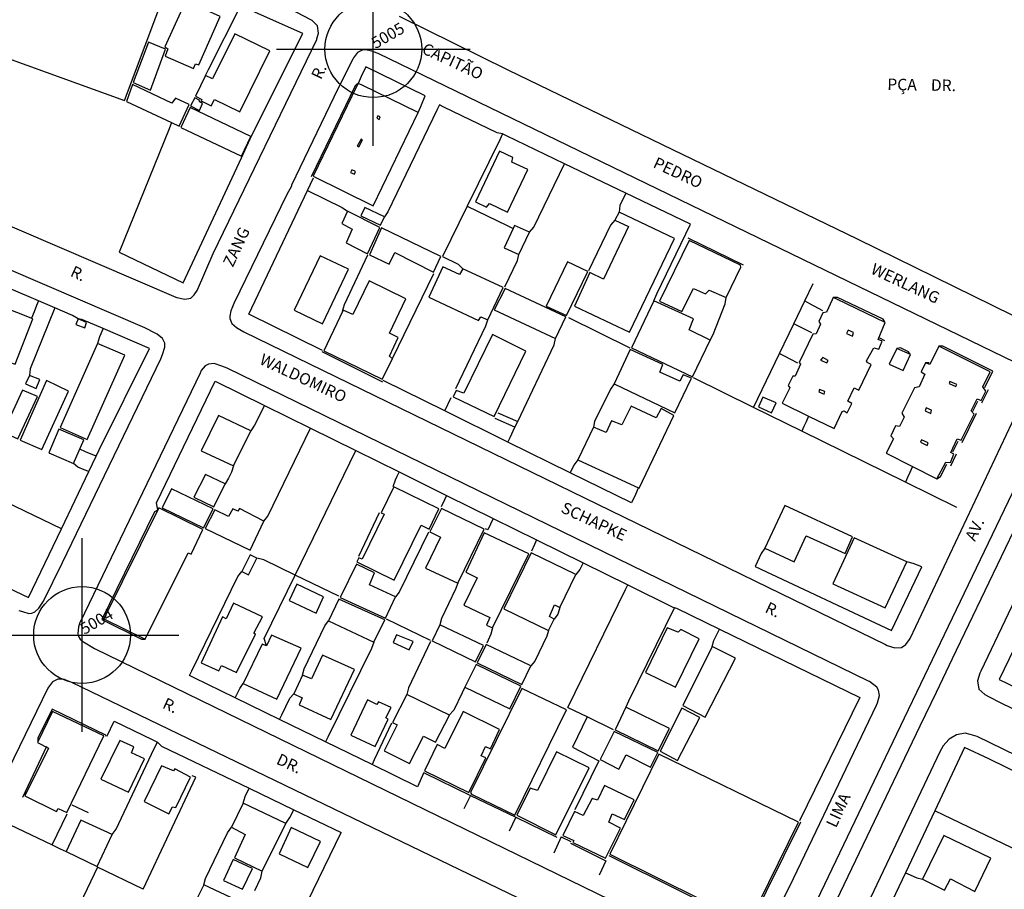
# Model space of a CAD drawing. Units: millimetres. Extents: x 183123 to 185542, y 1671509 to 1674286.
# Drawn here: x 184660 to 184873, y 1673311 to 1673500 of the extents above; entities that cross this region are included whole.
import ezdxf
from ezdxf.enums import TextEntityAlignment as Align

# ---------------------------------------------------------------- set-up
doc = ezdxf.new("R2010")
doc.units = ezdxf.units.MM
doc.header["$MEASUREMENT"] = 0
doc.header["$PDMODE"] = 34
doc.header["$PDSIZE"] = 21
for name, color, linetype in [('Identificacao', 4, 'Continuous'), ('Pontos', 1, 'Continuous'), ('V-AREA_VERDE', 3, 'Continuous'), ('V-CANTEIRO', 71, 'Continuous'), ('V-EDIFICACAO', 2, 'Continuous'), ('V-LOTE', 10, 'Continuous'), ('V-NOME_DOS_LOGRADOUROS', 7, 'Continuous'), ('V-QUADRA', 2, 'Continuous'), ('V-TESTADA', 210, 'Continuous')]:
    doc.layers.add(name, color=color, linetype=linetype)
doc.styles.add('cdl', font='romans.shx', dxfattribs={"height": 2.5})

msp = doc.modelspace()

# ---------------------------------------------------------------- linework, layer by layer
at = {"layer": 'Pontos'}
for p in [(184736.41, 1673493.54), (184673.16, 1673366.37)]:
    msp.add_point(p, dxfattribs=at)
at = {"layer": 'V-AREA_VERDE'}
msp.add_lwpolyline([(184742, 1673500.68), (184765.59, 1673489.06), (184841.46, 1673452.34), (184841.46, 1673452.34), (184879.34, 1673433.8)], dxfattribs=at)
at = {"layer": 'V-CANTEIRO'}
msp.add_lwpolyline([(184878.59, 1673404.41), (184858.65, 1673362.81), (184855.23, 1673355.69), (184851.68, 1673348.29), (184826.93, 1673296.66), (184826.54, 1673296), (184826.26, 1673294.88), (184826.58, 1673293.93), (184827.18, 1673293.38), (184827.21, 1673293.35), (184828.44, 1673293.2), (184829.56, 1673293.82), (184831.23, 1673296.77), (184855.16, 1673346.63), (184858.69, 1673353.98), (184862.18, 1673361.25), (184887, 1673412.96)], dxfattribs=at)
at = {"layer": 'V-EDIFICACAO'}
for points in [[(184691.35, 1673506.39), (184691.35, 1673506.39), (184653, 1673520.38), (184653, 1673520.38), (184653, 1673520.38), (184644.13, 1673496.19), (184682.4, 1673482.41), (184691.35, 1673506.39)], [(184696.09, 1673504.93), (184696.09, 1673504.93), (184691.14, 1673494.08), (184691.78, 1673493.65), (184691.18, 1673492.01), (184697.34, 1673489.34), (184697.77, 1673490.33), (184698.51, 1673490.11), (184703.13, 1673500.66), (184699.59, 1673502.21), (184700.05, 1673503.38), (184696.09, 1673504.93)], [(184706.33, 1673496.88), (184701.48, 1673487.1), (184699.96, 1673487.85), (184697.81, 1673483.32), (184699.17, 1673482.6), (184699.02, 1673482.33), (184701.18, 1673481.24), (184701.9, 1673482.59), (184707.45, 1673479.92), (184713.91, 1673493.17), (184706.33, 1673496.88)], [(184687.61, 1673495.07), (184684.29, 1673486.33), (184688, 1673484.61), (184691.27, 1673493.52), (184687.61, 1673495.07)], [(184692.58, 1673477.6), (184694.24, 1673476.82), (184696.43, 1673481.51), (184693.42, 1673482.93), (184692.69, 1673481.85), (184684.12, 1673485.9), (184682.79, 1673482.2)], [(184733.11, 1673486.12), (184732.86, 1673485.6), (184723.38, 1673465.97), (184736.38, 1673459.56), (184746.15, 1673479.83), (184733.98, 1673485.7), (184733.11, 1673486.12)], [(184698.59, 1673482.15), (184698.72, 1673482.43), (184697.66, 1673483.01), (184696.73, 1673481.23), (184698.67, 1673480.26), (184699.34, 1673481.74), (184698.59, 1673482.15)], [(184696.65, 1673480.86), (184694.58, 1673476.56), (184707.8, 1673470.32), (184709.78, 1673474.58), (184696.65, 1673480.86)], [(184737.38, 1673479.09), (184737.15, 1673478.54), (184737.71, 1673478.28), (184737.93, 1673478.84), (184737.38, 1673479.09)], [(184732.89, 1673472.47), (184733.24, 1673472.34), (184734.04, 1673473.84), (184733.74, 1673474.01), (184732.89, 1673472.47)], [(184763.8, 1673471.39), (184758.59, 1673460.42), (184761, 1673459.25), (184761.65, 1673460.03), (184765.57, 1673458.13), (184769.96, 1673467.39), (184766.51, 1673469.03), (184766.73, 1673470.06), (184763.8, 1673471.39)], [(184731.72, 1673467.35), (184731.47, 1673466.79), (184732.33, 1673466.4), (184732.55, 1673466.96), (184731.72, 1673467.35)], [(184730.78, 1673458.35), (184730.78, 1673458.35), (184729.58, 1673455.72), (184731.82, 1673454.48), (184730.53, 1673451.51), (184735.18, 1673449.14), (184735.18, 1673449.14), (184737.84, 1673454.82), (184730.78, 1673458.35), (184730.78, 1673458.35)], [(184734.57, 1673459.17), (184733.71, 1673457.4), (184737.97, 1673455.34), (184738.83, 1673457.14), (184734.57, 1673459.17)], [(184786.4, 1673443.59), (184786.4, 1673443.59), (184783.39, 1673445.05), (184780.07, 1673437.77), (184792.04, 1673432.13), (184801.81, 1673452.45), (184789.8, 1673458.13), (184788.85, 1673456.41), (184791.78, 1673455.08), (184786.4, 1673443.59)], [(184738.19, 1673454.78), (184735.61, 1673448.92), (184739.82, 1673446.9), (184741.05, 1673449.38), (184741.05, 1673449.38), (184749.51, 1673445.13), (184751.06, 1673448.54), (184738.19, 1673454.78)], [(184766.75, 1673454.65), (184764.79, 1673450.43), (184768.02, 1673448.97), (184770.34, 1673453.83), (184767.03, 1673455.25)], [(184798.58, 1673438.85), (184803.4, 1673436.61), (184805.94, 1673441.6), (184808.57, 1673440.44), (184809.34, 1673441.22), (184813, 1673439.62), (184816.23, 1673446.25), (184816.1, 1673446.68), (184805, 1673451.98), (184798.58, 1673438.85)], [(184724.89, 1673448.71), (184719.25, 1673436.91), (184725.4, 1673433.94), (184731, 1673445.78), (184724.89, 1673448.71)], [(184755.88, 1673445.87), (184755.88, 1673445.87), (184755.11, 1673444.66), (184751.53, 1673446.3), (184748.43, 1673439.71), (184759.28, 1673434.63), (184759.75, 1673435.41), (184761.3, 1673434.8), (184764.58, 1673441.78), (184755.88, 1673445.87), (184755.88, 1673445.87)], [(184773.96, 1673437.77), (184778.35, 1673435.75), (184782.96, 1673445.26), (184778.57, 1673447.37), (184773.96, 1673437.77)], [(184731.95, 1673435.92), (184729.84, 1673436.92), (184725.66, 1673428.09), (184738.36, 1673421.89), (184740.54, 1673426.31), (184739.95, 1673426.88), (184741.8, 1673430.93), (184739.91, 1673431.87), (184739.91, 1673431.87), (184743.48, 1673439.32), (184735.48, 1673443.28), (184731.95, 1673435.92)], [(184765.01, 1673441.56), (184762.68, 1673436.96), (184775.94, 1673430.71), (184778.18, 1673435.41), (184765.01, 1673441.56)], [(184830.91, 1673413.88), (184836.46, 1673411.17), (184838.23, 1673414.87), (184838.62, 1673415), (184839.3, 1673414.61), (184840.34, 1673416.59), (184839.43, 1673417.15), (184840.85, 1673420), (184841.84, 1673419.52), (184844.51, 1673425.08), (184843.65, 1673425.51), (184843.52, 1673425.89), (184845.07, 1673428.73), (184846.19, 1673428.39), (184846.92, 1673430.15), (184846.02, 1673430.54), (184847.57, 1673434.2), (184837.2, 1673439.17), (184836.25, 1673439.62), (184836.03, 1673439.15), (184834.78, 1673436.44), (184834.01, 1673436.31), (184833.15, 1673434.46), (184833.54, 1673433.86), (184832.55, 1673431.75), (184831.81, 1673431.66), (184828.84, 1673425.51), (184829.19, 1673425.16), (184828.03, 1673422.54), (184827.47, 1673422.58), (184826.48, 1673420.56), (184826.82, 1673420.04), (184825.18, 1673416.68)], [(184662.51, 1673435.02), (184655.54, 1673437.73), (184655.54, 1673437.73), (184651.49, 1673427.79), (184652.09, 1673427.4), (184651.41, 1673425.59), (184654.03, 1673424.6), (184654.89, 1673426.45), (184658.64, 1673425.16), (184662.51, 1673435.02)], [(184797.33, 1673438.94), (184797.33, 1673438.94), (184792.47, 1673428.73), (184805.68, 1673422.45), (184809.52, 1673430.41), (184805, 1673432.65), (184805.94, 1673434.98), (184797.33, 1673438.94), (184797.33, 1673438.94)], [(184672.33, 1673434.98), (184672.33, 1673434.98), (184671.81, 1673433.77), (184673.75, 1673433.08), (184674.13, 1673434.2), (184672.33, 1673434.98), (184672.33, 1673434.98)], [(184762.25, 1673431.62), (184756.05, 1673418.88), (184754.37, 1673419.48), (184753.73, 1673418.1), (184762.68, 1673413.8), (184769.53, 1673428), (184762.25, 1673431.62)], [(184839.48, 1673432.57), (184839.13, 1673431.83), (184840.42, 1673431.27), (184840.68, 1673432.01), (184839.48, 1673432.57)], [(184668.41, 1673411.43), (184674.31, 1673408.8), (184682.49, 1673427.14), (184676.5, 1673429.68), (184668.41, 1673411.43)], [(184853.46, 1673402.96), (184858.8, 1673400.28), (184860.7, 1673403.9), (184861.73, 1673403.81), (184862.46, 1673405.62), (184861.82, 1673405.96), (184863.15, 1673408.93), (184864.06, 1673408.63), (184866.9, 1673414.31), (184866.21, 1673415.05), (184867.5, 1673417.63), (184868.4, 1673417.28), (184869.39, 1673419.31), (184868.75, 1673420.21), (184870.38, 1673423.48), (184859.23, 1673429.04), (184859.23, 1673429.04), (184859.23, 1673429.04), (184857.25, 1673425.12), (184856.31, 1673425.42), (184855.36, 1673423.48), (184856.14, 1673423.01), (184854.93, 1673420.25), (184853.9, 1673420.04), (184851.19, 1673414.53), (184851.7, 1673413.67), (184850.67, 1673411.64), (184849.81, 1673411.77), (184848.77, 1673409.58), (184849.33, 1673408.93), (184847.74, 1673405.83)], [(184850.11, 1673428.6), (184850.11, 1673428.6), (184848.39, 1673425.2), (184851.44, 1673423.78), (184853.04, 1673427.27), (184850.11, 1673428.6), (184850.11, 1673428.6)], [(184792.21, 1673428.35), (184788.72, 1673420.9), (184801.9, 1673414.61), (184805.51, 1673422.1), (184803.66, 1673422.88), (184802.95, 1673421.5), (184802.95, 1673421.5), (184798.63, 1673423.44), (184799.27, 1673425.08), (184792.21, 1673428.35)], [(184834.01, 1673426.58), (184833.54, 1673426.02), (184834.91, 1673425.42), (184835.17, 1673425.94), (184834.01, 1673426.58)], [(184661.74, 1673422.71), (184661.74, 1673422.71), (184660.92, 1673420.86), (184663.2, 1673419.91), (184663.98, 1673421.8), (184661.74, 1673422.71), (184661.74, 1673422.71)], [(184659.76, 1673408.67), (184664.41, 1673406.61), (184670.22, 1673419.31), (184665.48, 1673421.63), (184659.76, 1673408.67)], [(184861.6, 1673421.42), (184861.47, 1673420.94), (184862.89, 1673420.3), (184863.11, 1673420.73), (184861.6, 1673421.42)], [(184656.06, 1673410.4), (184659.2, 1673408.93), (184663.46, 1673418.14), (184660.27, 1673419.52), (184656.06, 1673410.4)], [(184820.97, 1673418.02), (184820.06, 1673415.91), (184822.86, 1673414.61), (184823.85, 1673416.77), (184820.97, 1673418.02)], [(184833.32, 1673419.69), (184833.11, 1673419.13), (184834.27, 1673418.62), (184834.48, 1673419.22), (184833.32, 1673419.69)], [(184794.11, 1673398.21), (184794.11, 1673398.21), (184794.11, 1673398.21), (184801.68, 1673414.01), (184801.68, 1673414.01), (184798.88, 1673415.56), (184797.81, 1673413.5), (184792.38, 1673416.08), (184790.4, 1673412.03), (184788.16, 1673412.85), (184786.96, 1673410.31), (184784.2, 1673411.47), (184780.8, 1673404.37)], [(184856.48, 1673415.69), (184856.22, 1673415.05), (184857.43, 1673414.44), (184857.64, 1673415.17), (184856.48, 1673415.69)], [(184702.8, 1673414.01), (184699.06, 1673406.35), (184706.08, 1673403.08), (184709.78, 1673410.7), (184702.8, 1673414.01)], [(184671.29, 1673403.59), (184673.53, 1673408.72), (184668.15, 1673411.04), (184665.96, 1673405.92), (184671.29, 1673403.59)], [(184855.45, 1673408.76), (184855.19, 1673408.2), (184856.65, 1673407.51), (184856.87, 1673408.07), (184855.45, 1673408.76)], [(184704.22, 1673399.16), (184699.97, 1673401.19), (184697.42, 1673396.28), (184701.81, 1673394.17), (184704.22, 1673399.16), (184704.22, 1673399.16)], [(184740.85, 1673398.51), (184740.85, 1673398.51), (184738.1, 1673392.92), (184738.75, 1673392.62), (184733.97, 1673382.85), (184733.24, 1673383.15), (184732.85, 1673382.24), (184740.9, 1673378.24), (184746.77, 1673390.25), (184746.77, 1673390.25), (184748.52, 1673389.35), (184750.63, 1673393.74), (184740.85, 1673398.51), (184740.85, 1673398.51)], [(184692.6, 1673398.13), (184690.58, 1673394), (184699.53, 1673389.65), (184701.6, 1673393.78), (184692.6, 1673398.13)], [(184825.74, 1673394.47), (184821.44, 1673385.21), (184827.77, 1673382.29), (184830.42, 1673387.91), (184830.42, 1673387.91), (184838.87, 1673384.05), (184840.47, 1673387.71), (184825.74, 1673394.47)], [(184689.85, 1673393.95), (184677.88, 1673369.89), (184686.88, 1673365.46), (184696.21, 1673384.22), (184696.83, 1673383.95), (184699.36, 1673389.26), (184689.85, 1673393.95)], [(184704.93, 1673392.1), (184701.99, 1673393.57), (184699.92, 1673389.48), (184709.65, 1673384.78), (184712.66, 1673391.11), (184707.33, 1673393.81), (184706.98, 1673393.22), (184705.9, 1673393.78), (184704.93, 1673392.1)], [(184751.19, 1673393.82), (184748.66, 1673388.74), (184750.97, 1673387.58), (184747.74, 1673380.91), (184754.76, 1673377.59), (184760.49, 1673389.35), (184751.19, 1673393.82)], [(184760.49, 1673388.57), (184756.51, 1673379.99), (184758.94, 1673378.8), (184756.05, 1673372.86), (184761.69, 1673370.19), (184761, 1673368.47), (184762.25, 1673367.91), (184770.17, 1673384.01), (184760.49, 1673388.57)], [(184840.85, 1673387.5), (184836.16, 1673377.47), (184847.57, 1673372.26), (184852.22, 1673382.29), (184840.85, 1673387.5)], [(184709.69, 1673383.79), (184707.84, 1673380.18), (184709.3, 1673379.4), (184711.15, 1673383.06), (184709.69, 1673383.79)], [(184770.69, 1673384.18), (184764.75, 1673372.04), (184774.43, 1673367.35), (184775.68, 1673369.8), (184774.65, 1673370.41), (184775.77, 1673372.9), (184776.89, 1673372.34), (184780.37, 1673379.49), (184770.69, 1673384.18)], [(184732.76, 1673381.77), (184729.19, 1673374.54), (184739.05, 1673370.06), (184741.24, 1673374.62), (184735.61, 1673377.29), (184736.64, 1673379.88), (184732.76, 1673381.77)], [(184719.81, 1673377.38), (184718.13, 1673373.89), (184724.03, 1673371.14), (184725.62, 1673374.67), (184719.81, 1673377.38)], [(184706.08, 1673373.25), (184704.49, 1673369.91), (184703.64, 1673370.32), (184699.02, 1673360.33), (184702.85, 1673358.57), (184703.45, 1673359.73), (184706.73, 1673358.24), (184710.79, 1673366.58), (184710.46, 1673366.79), (184712.32, 1673370.35), (184706.08, 1673373.25)], [(184728.93, 1673374.15), (184726.69, 1673369.46), (184736.51, 1673364.81), (184738.88, 1673369.67), (184728.93, 1673374.15)], [(184750.84, 1673368.6), (184750.84, 1673368.6), (184749.21, 1673365.07), (184758.59, 1673360.51), (184760.31, 1673364.12), (184750.84, 1673368.6), (184750.84, 1673368.6)], [(184741.46, 1673366.4), (184740.73, 1673364.77), (184744.17, 1673363.17), (184745.03, 1673364.98), (184741.46, 1673366.4)], [(184800.22, 1673367.91), (184795.53, 1673358.22), (184802.03, 1673355.08), (184807.19, 1673365.54), (184803.15, 1673367.56), (184802.63, 1673366.96), (184800.22, 1673367.91)], [(184713.18, 1673363.99), (184712.26, 1673364.37), (184708.18, 1673355.81), (184715.46, 1673352.46), (184720.75, 1673363.48), (184714.3, 1673366.36), (184713.18, 1673363.99), (184713.18, 1673363.99)], [(184760.92, 1673364.34), (184758.94, 1673360.33), (184768.62, 1673355.64), (184770.6, 1673359.69), (184760.92, 1673364.34)], [(184803.58, 1673351.04), (184808.44, 1673348.5), (184815.03, 1673361.37), (184809.99, 1673363.86), (184803.58, 1673351.04)], [(184725.4, 1673361.97), (184722.99, 1673356.85), (184721.01, 1673357.62), (184719.16, 1673353.62), (184720.97, 1673352.76), (184720.32, 1673351.21), (184727.21, 1673348.06), (184732.29, 1673358.87), (184725.4, 1673361.97)], [(184758.76, 1673359.99), (184756.31, 1673355.04), (184766.04, 1673350.35), (184768.45, 1673355.25), (184758.76, 1673359.99)], [(184768.66, 1673354.78), (184757.52, 1673332.18), (184757.73, 1673331.84), (184767.12, 1673327.27), (184778.35, 1673350.13), (184768.66, 1673354.78)], [(184735.13, 1673352.29), (184735.13, 1673352.29), (184731.56, 1673344.62), (184736.81, 1673342.17), (184739.65, 1673348.08), (184739.14, 1673348.39), (184740.25, 1673350.6), (184737.56, 1673351.89), (184737.2, 1673351.29), (184735.13, 1673352.29)], [(184743.65, 1673353.45), (184743.65, 1673353.45), (184740.57, 1673347.34), (184741.59, 1673346.86), (184738.79, 1673341.22), (184744.3, 1673338.51), (184747.31, 1673344.41), (184749.93, 1673343.12), (184752.95, 1673348.95), (184743.65, 1673353.45), (184743.65, 1673353.45)], [(184665.87, 1673341.81), (184665.87, 1673341.81), (184660.75, 1673331.45), (184667.63, 1673328.09), (184667.98, 1673328.69), (184669.84, 1673327.83), (184677.91, 1673344.45), (184677.91, 1673344.45), (184666.74, 1673349.77), (184666.74, 1673349.77), (184663.49, 1673343.02)], [(184755.92, 1673349.74), (184751.91, 1673341.72), (184750.24, 1673342.6), (184747.53, 1673336.87), (184757.13, 1673332.18), (184760.83, 1673339.67), (184759.8, 1673340.14), (184760.8, 1673342.13), (184760.8, 1673342.13), (184761.82, 1673341.69), (184763.8, 1673345.87), (184755.92, 1673349.74), (184755.92, 1673349.74)], [(184791.26, 1673350.73), (184791.26, 1673350.73), (184788.94, 1673345.78), (184798.28, 1673341.22), (184800.73, 1673346.08), (184791.26, 1673350.73), (184791.26, 1673350.73)], [(184803.36, 1673350.48), (184798.71, 1673341.13), (184802.46, 1673339.11), (184807.32, 1673348.45), (184803.36, 1673350.48)], [(184788.68, 1673345.44), (184785.63, 1673339.33), (184789.71, 1673337.26), (184791.32, 1673340.34), (184791.32, 1673340.34), (184796.6, 1673337.69), (184798.15, 1673340.88), (184788.68, 1673345.44)], [(184681.34, 1673343.47), (184677.23, 1673335.06), (184683.22, 1673332.27), (184686.7, 1673339.46), (184683.91, 1673340.79), (184684.38, 1673342.08), (184681.34, 1673343.47)], [(184776.15, 1673341.01), (184772.07, 1673332.61), (184770.47, 1673333.13), (184767.59, 1673327.23), (184776.03, 1673322.97), (184783.3, 1673337.52), (184776.15, 1673341.01)], [(184798.41, 1673340.53), (184787.73, 1673318.79), (184817.91, 1673303.81), (184828.76, 1673325.72), (184798.41, 1673340.53)], [(184690.41, 1673337.99), (184686.66, 1673330.24), (184692.02, 1673327.55), (184692.77, 1673329.08), (184693.55, 1673328.91), (184696.73, 1673335.54), (184693.33, 1673337.3), (184692.99, 1673336.87), (184690.41, 1673337.99)], [(184786.62, 1673333.73), (184785.07, 1673330.5), (184783.9, 1673330.89), (184781.95, 1673327.19), (184781.95, 1673327.19), (184780.12, 1673328.09), (184777.53, 1673322.84), (184779.92, 1673321.74), (184779.73, 1673321.33), (184786.83, 1673317.89), (184790.06, 1673324.43), (184787.52, 1673325.72), (184788.25, 1673327.53), (184790.96, 1673326.33), (184793.07, 1673330.59), (184786.62, 1673333.73)], [(184708.14, 1673329.9), (184708.14, 1673329.9), (184705.6, 1673324.65), (184708.61, 1673323.05), (184706.25, 1673317.98), (184712.27, 1673315.09), (184717.44, 1673325.47), (184708.14, 1673329.9), (184708.14, 1673329.9)], [(184672.93, 1673326.2), (184669.7, 1673319.4), (184676.46, 1673316.12), (184679.73, 1673323.05), (184672.93, 1673326.2)], [(184718.6, 1673324.56), (184715.93, 1673318.88), (184722.17, 1673315.91), (184724.93, 1673321.55), (184718.6, 1673324.56)], [(184860.31, 1673322.88), (184855.62, 1673313.37), (184860.44, 1673310.96), (184861.73, 1673313.43), (184861.73, 1673313.43), (184866.98, 1673310.66), (184870.51, 1673317.89), (184860.31, 1673322.88)], [(184705.99, 1673317.63), (184703.88, 1673313.11), (184708.01, 1673311.17), (184710.16, 1673315.69), (184705.99, 1673317.63)], [(184699.62, 1673312.16), (184699.62, 1673312.16), (184696.73, 1673306.35), (184706.12, 1673301.83), (184709, 1673307.69), (184699.62, 1673312.16), (184699.62, 1673312.16)]]:
    msp.add_lwpolyline(points, close=True, dxfattribs=at)
at = {"layer": 'V-LOTE'}
for points in [[(184707.57, 1673502.98), (184700.57, 1673489.09), (184699.83, 1673487.58)], [(184710.03, 1673474.85), (184721.13, 1673496.98), (184707.57, 1673502.98)], [(184747.68, 1673483.41), (184734.81, 1673489.7), (184733.77, 1673487.6), (184733.11, 1673486.12)], [(184746.15, 1673479.83), (184746.71, 1673481.12), (184747.68, 1673483.41)], [(184750.75, 1673481.46), (184750.27, 1673480.47), (184739.59, 1673458.2), (184738.83, 1673457.14)], [(184764.47, 1673475.14), (184763.31, 1673475.37), (184751.74, 1673480.99), (184750.75, 1673481.46)], [(184692.58, 1673477.6), (184692.05, 1673476.26), (184681.26, 1673449.48)], [(184764.47, 1673475.14), (184763.86, 1673473.89), (184756.75, 1673459.44)], [(184777.95, 1673468.68), (184765.31, 1673474.74), (184764.47, 1673475.14)], [(184681.26, 1673449.48), (184695.1, 1673442.8), (184707.82, 1673469.94)], [(184770.34, 1673453.83), (184771.24, 1673454.88), (184777.95, 1673468.68)], [(184791.25, 1673462.3), (184777.95, 1673468.68)], [(184722.1, 1673462.89), (184723.39, 1673465.61)], [(184725.37, 1673428.15), (184709.36, 1673436.01), (184722.1, 1673462.89)], [(184722.1, 1673462.89), (184729.61, 1673459.14), (184730.78, 1673458.35)], [(184791.25, 1673462.3), (184789.95, 1673459.6), (184789.8, 1673458.13)], [(184805.29, 1673455.57), (184791.25, 1673462.3)], [(184756.75, 1673459.44), (184751.41, 1673448.57), (184754.81, 1673446.85), (184755.88, 1673445.87)], [(184756.75, 1673459.44), (184765.5, 1673455.25), (184766.75, 1673454.65)], [(184788.85, 1673456.41), (184787.92, 1673455.35), (184783.11, 1673445.44)], [(184797.33, 1673438.94), (184797.94, 1673440.42), (184805.29, 1673455.57)], [(184735.18, 1673448.81), (184730.09, 1673438.06), (184729.66, 1673436.57)], [(184764.93, 1673441.92), (184767.73, 1673447.66), (184768.02, 1673448.97)], [(184740.58, 1673426.43), (184749.56, 1673444.82)], [(184663.68, 1673438.9), (184657.79, 1673441.42)], [(184830.1, 1673438.91), (184831.9, 1673442.65)], [(184809.52, 1673430.41), (184810.18, 1673431.63), (184812.8, 1673438.27), (184813, 1673439.62)], [(184667.22, 1673437.39), (184661.9, 1673424.18), (184661.74, 1673422.71)], [(184663.68, 1673438.9), (184663.28, 1673437.9), (184662.74, 1673436.52), (184662.19, 1673435.14)], [(184667.22, 1673437.39), (184663.68, 1673438.9)], [(184672.33, 1673434.98), (184671.11, 1673435.73), (184667.22, 1673437.39)], [(184827.71, 1673433.94), (184830.1, 1673438.91)], [(184830.1, 1673438.91), (184831.1, 1673438.37), (184833.94, 1673436.83)], [(184778.79, 1673435.29), (184792.13, 1673428.73)], [(184677.76, 1673432.89), (184674.52, 1673434.29)], [(184676.23, 1673405.22), (184676.86, 1673406.55), (184687.78, 1673428.54), (184677.76, 1673432.89)], [(184677.76, 1673432.89), (184676.95, 1673431.07), (184676.5, 1673429.68)], [(184754.3, 1673419.89), (184760.81, 1673433.48), (184761.3, 1673434.8)], [(184824.6, 1673427.49), (184827.71, 1673433.94)], [(184831.65, 1673431.95), (184828.71, 1673433.43), (184827.71, 1673433.94)], [(184767.78, 1673412.75), (184775.64, 1673429.33), (184775.94, 1673430.71)], [(184818.96, 1673415.78), (184824.6, 1673427.49)], [(184824.6, 1673427.49), (184825.6, 1673426.97), (184828.5, 1673425.48)], [(184818.96, 1673415.78), (184805.93, 1673422.18)], [(184689.63, 1673393.5), (184689.32, 1673395.08), (184702.09, 1673421.5), (184712.8, 1673416.21)], [(184751.93, 1673415.02), (184738.57, 1673421.61)], [(184788.72, 1673420.9), (184787.88, 1673419.72), (184784.46, 1673412.74), (184784.2, 1673411.47)], [(184751.93, 1673415.02), (184753.31, 1673417.96)], [(184712.8, 1673416.21), (184710.63, 1673411.95), (184709.78, 1673410.7)], [(184712.8, 1673416.21), (184722.75, 1673411.3)], [(184829.47, 1673410.62), (184818.96, 1673415.78)], [(184765.65, 1673408.26), (184751.93, 1673415.02)], [(184763.47, 1673414.6), (184767.78, 1673412.75)], [(184830.91, 1673413.88), (184830.36, 1673412.62), (184829.91, 1673411.62), (184829.47, 1673410.62)], [(184712.66, 1673391.11), (184713.47, 1673392.2), (184722.75, 1673411.3)], [(184722.75, 1673411.3), (184732.62, 1673406.42)], [(184767.17, 1673411.46), (184762.84, 1673413.35)], [(184765.65, 1673408.26), (184766.13, 1673409.26), (184767.17, 1673411.46)], [(184767.17, 1673411.46), (184767.78, 1673412.75)], [(184851.97, 1673399.57), (184829.47, 1673410.62)], [(184779.17, 1673401.59), (184765.65, 1673408.26)], [(184676.23, 1673405.22), (184673.95, 1673406.16), (184672.65, 1673406.7)], [(184674.62, 1673401.86), (184676.23, 1673405.22)], [(184719.45, 1673379.39), (184732.62, 1673406.42)], [(184732.62, 1673406.42), (184742.01, 1673401.78)], [(184674.62, 1673401.86), (184673.62, 1673402.26), (184672.28, 1673402.79), (184671.29, 1673403.59)], [(184706.08, 1673403.08), (184705.63, 1673401.74), (184704.93, 1673400.4), (184704.22, 1673399.16)], [(184780.8, 1673404.37), (184779.97, 1673403.27), (184779.17, 1673401.59)], [(184853.46, 1673402.96), (184852.88, 1673401.63), (184852.41, 1673400.57), (184851.97, 1673399.57)], [(184668.7, 1673389.45), (184644.46, 1673401.07), (184643.45, 1673401.55)], [(184668.7, 1673389.45), (184674.62, 1673401.86)], [(184742.01, 1673401.78), (184741.53, 1673400.78), (184741.15, 1673400.01), (184740.68, 1673398.56)], [(184742.01, 1673401.78), (184752.33, 1673396.68)], [(184792.46, 1673395.04), (184779.17, 1673401.59)], [(184863.14, 1673394.08), (184851.97, 1673399.57)], [(184752.33, 1673396.68), (184751.86, 1673395.68), (184751.14, 1673394.16)], [(184752.33, 1673396.68), (184762.46, 1673391.68)], [(184793.95, 1673398.27), (184793.32, 1673396.9), (184792.46, 1673395.04)], [(184733.24, 1673383.51), (184737.73, 1673392.93)], [(184762.46, 1673391.68), (184761.28, 1673389.18), (184760.74, 1673389.43)], [(184762.46, 1673391.68), (184771.85, 1673387.04)], [(184643.52, 1673383.02), (184661.57, 1673374.52), (184668.7, 1673389.45)], [(184748.38, 1673388.69), (184742.02, 1673375.67), (184741.24, 1673374.62)], [(184771.85, 1673387.04), (184771.41, 1673386.04), (184770.76, 1673384.58)], [(184771.85, 1673387.04), (184781.95, 1673382.05)], [(184821.44, 1673385.21), (184820.6, 1673384.07), (184819.33, 1673381.27)], [(184719.45, 1673379.39), (184712.66, 1673382.7), (184711.15, 1673383.06)], [(184781.95, 1673382.05), (184781.46, 1673381.05), (184781.23, 1673380.56), (184780.37, 1673379.49)], [(184781.95, 1673382.05), (184791.65, 1673377.26)], [(184855.48, 1673381.19), (184853.61, 1673381.86), (184852.22, 1673382.29)], [(184696.5, 1673357.59), (184696.99, 1673358.59), (184706.96, 1673379.07), (184707.84, 1673380.18)], [(184713.18, 1673363.99), (184712.72, 1673365.58), (184719.45, 1673379.39)], [(184728.94, 1673374.77), (184719.45, 1673379.39)], [(184819.33, 1673381.27), (184848.91, 1673367.34), (184855.48, 1673381.19)], [(184754.76, 1673377.59), (184754.22, 1673376.3), (184751.21, 1673369.98), (184750.84, 1673368.6)], [(184778.63, 1673350.66), (184791.16, 1673376.26), (184791.65, 1673377.26)], [(184791.65, 1673377.26), (184801.45, 1673372.42), (184802.27, 1673372.2), (184811.55, 1673367.67)], [(184776.89, 1673372.34), (184776.57, 1673371.08), (184776.49, 1673370.91), (184775.68, 1673369.8)], [(184801.77, 1673372.33), (184791.79, 1673352.03), (184791.26, 1673350.73)], [(184721.01, 1673357.62), (184721.37, 1673359.02), (184725.86, 1673368.39), (184726.69, 1673369.46)], [(184748.81, 1673365.18), (184739.29, 1673369.79)], [(184878.72, 1673370.05), (184872.28, 1673356.68), (184898.91, 1673343.88)], [(184762.25, 1673367.91), (184761.95, 1673366.56), (184761.03, 1673364.63)], [(184774.43, 1673367.35), (184774.11, 1673366.09), (184771.46, 1673360.67), (184770.6, 1673359.69)], [(184809.99, 1673363.86), (184810.33, 1673365.21), (184811.55, 1673367.67)], [(184811.55, 1673367.67), (184842.05, 1673352.78), (184828.92, 1673326)], [(184736.51, 1673364.81), (184735.99, 1673363.43), (184726.53, 1673344.18), (184726.03, 1673343.17)], [(184748.82, 1673364.94), (184744.05, 1673354.9), (184743.65, 1673353.45)], [(184706.39, 1673352.76), (184697.49, 1673357.1), (184696.5, 1673357.59)], [(184706.39, 1673352.76), (184706.89, 1673353.77), (184707.39, 1673354.79), (184708.18, 1673355.81)], [(184716.02, 1673348.05), (184716.52, 1673349.07), (184718.28, 1673352.67), (184719.16, 1673353.62)], [(184756.31, 1673355.04), (184755.7, 1673353.81), (184753.88, 1673350.06), (184752.82, 1673348.88)], [(184716.02, 1673348.05), (184706.39, 1673352.76)], [(184782.82, 1673348.59), (184778.71, 1673350.58)], [(184678.22, 1673344.55), (184678.6, 1673344.45), (184680.17, 1673347.69)], [(184680.17, 1673347.69), (184688.4, 1673343.68), (184689.53, 1673343.13)], [(184726.03, 1673343.17), (184716.02, 1673348.05)], [(184740.37, 1673347.24), (184736.6, 1673339.25), (184736.13, 1673338.24)], [(184782.82, 1673348.59), (184779.64, 1673341.99), (184785.35, 1673339.09), (184780.14, 1673328.44)], [(184788.56, 1673345.81), (184782.82, 1673348.59)], [(184679.73, 1673323.05), (184680.54, 1673324.23), (184688.85, 1673341.71), (184689.53, 1673343.13)], [(184689.53, 1673343.13), (184690.4, 1673342.23), (184709.42, 1673333.1)], [(184736.13, 1673338.24), (184726.03, 1673343.17)], [(184890.53, 1673329.44), (184870.02, 1673339.5), (184864.79, 1673341.93), (184858.3, 1673328.23)], [(184745.98, 1673333.43), (184736.13, 1673338.24)], [(184747.39, 1673336.52), (184745.98, 1673333.43)], [(184686.41, 1673311.16), (184697.88, 1673335.48), (184697.06, 1673335.82)], [(184708.14, 1673329.9), (184708.59, 1673331.31), (184709.42, 1673333.1)], [(184709.42, 1673333.1), (184719.12, 1673328.44)], [(184757.54, 1673331.56), (184756.08, 1673328.6)], [(184670.94, 1673329.51), (184674.49, 1673327.85)], [(184717.44, 1673325.47), (184718.29, 1673326.73), (184719.12, 1673328.44)], [(184719.12, 1673328.44), (184729.4, 1673323.5)], [(184858.3, 1673328.23), (184851.93, 1673314.77)], [(184879.77, 1673317.5), (184878.65, 1673318.4), (184858.3, 1673328.23)], [(184655.88, 1673325.93), (184666.65, 1673320.79)], [(184666.65, 1673320.79), (184669.93, 1673327.58)], [(184767.33, 1673326.81), (184765.89, 1673323.77)], [(184699.62, 1673312.16), (184699.99, 1673313.5), (184704.78, 1673323.42), (184705.6, 1673324.65)], [(184720.86, 1673305.92), (184729.4, 1673323.5)], [(184777.21, 1673322.55), (184775.57, 1673319.04)], [(184666.65, 1673320.79), (184668.41, 1673319.95), (184669.7, 1673319.4)], [(184786.88, 1673317.37), (184785.43, 1673314.27)], [(184686.41, 1673311.16), (184676.52, 1673315.94), (184663.64, 1673288.98)], [(184710.7, 1673310.88), (184711.98, 1673313.68), (184712.27, 1673315.09)], [(184851.93, 1673314.77), (184845.43, 1673301.05)], [(184851.93, 1673314.77), (184852.98, 1673314.29), (184854.41, 1673313.64), (184855.62, 1673313.37)]]:
    msp.add_lwpolyline(points, dxfattribs=at)
at = {"layer": 'V-QUADRA'}
for points in [[(184642.46, 1673461.63), (184693.55, 1673439.72), (184693.78, 1673439.62), (184695.47, 1673439.25), (184696.76, 1673439.51), (184697.51, 1673440.22), (184698.15, 1673441.18), (184698.22, 1673441.28), (184701.66, 1673449.19), (184724.11, 1673495.67), (184724.17, 1673495.8), (184724.48, 1673497), (184724.26, 1673498.64), (184723.12, 1673499.8), (184722.84, 1673499.95), (184718.28, 1673502.32), (184683.56, 1673516.74), (184668.87, 1673522.2), (184659.65, 1673525.22), (184658.77, 1673525.39)], [(184742, 1673500.68), (184765.59, 1673489.06), (184841.46, 1673452.34), (184879.34, 1673433.8), (184881.99, 1673432.67), (184882.25, 1673432.56), (184883.37, 1673432.41), (184884.57, 1673432.84), (184886.03, 1673434.71), (184886.26, 1673435.16), (184889.26, 1673441.13), (184890.25, 1673443.5), (184891.11, 1673445.07), (184911.41, 1673488.52), (184911.71, 1673489.82), (184911.74, 1673489.94), (184911.73, 1673490.83), (184911.19, 1673491.86), (184910.68, 1673492.31), (184909.97, 1673492.74), (184908.46, 1673493.65), (184840.74, 1673526.69)], [(184875.79, 1673425.52), (184737.43, 1673492.57), (184736.44, 1673492.97), (184736.08, 1673493.11), (184734.73, 1673493.41), (184734.12, 1673493.39), (184732.94, 1673492.83), (184732.1, 1673491.69), (184731.93, 1673491.37), (184728.74, 1673485.1), (184718.62, 1673464.03), (184718.63, 1673463.81), (184717.63, 1673462.01), (184706.1, 1673438.31), (184705.84, 1673437.64), (184705.49, 1673436.76), (184705.24, 1673435.56), (184705.24, 1673435.06), (184705.72, 1673434), (184706.67, 1673433.15), (184707.44, 1673432.69), (184708.3, 1673432.17), (184847.64, 1673364.29), (184848, 1673364.11), (184849.65, 1673363.6), (184851.08, 1673363.66), (184852.03, 1673364.33), (184852.81, 1673365.38), (184852.97, 1673365.6), (184878.84, 1673420.32)], [(184659.41, 1673371.69), (184660.26, 1673371.45), (184661.6, 1673371.06), (184662.28, 1673371.11), (184662.94, 1673371.39), (184663.78, 1673372.19), (184664.35, 1673373.08), (184664.77, 1673373.74), (184668.95, 1673382.09), (184690.3, 1673426.34), (184690.6, 1673427.24), (184691.12, 1673428.84), (184691.12, 1673429.72), (184690.64, 1673430.76), (184689.44, 1673431.67), (184689.2, 1673431.85), (184686.82, 1673433.08), (184642.82, 1673451.92)], [(184821.85, 1673301.83), (184827.62, 1673313.48), (184845.65, 1673351.17), (184845.87, 1673351.63), (184846.3, 1673353.23), (184846.13, 1673354.39), (184845.72, 1673355.04), (184844.13, 1673356.24), (184843.95, 1673356.33), (184704.7, 1673424.3), (184703.49, 1673424.73), (184701.84, 1673425.31), (184700.65, 1673425.16), (184699.92, 1673424.79), (184699.04, 1673423.76), (184698.79, 1673423.24), (184672.72, 1673369.14), (184672.69, 1673369.07), (184672.37, 1673368.14), (184672.25, 1673366.66), (184672.39, 1673366.01), (184672.76, 1673365.48), (184673.29, 1673365.01), (184673.45, 1673364.87), (184675.88, 1673363.45), (184813.5, 1673296.38)], [(184893.65, 1673411.64), (184868.32, 1673358.55), (184868.09, 1673358.07), (184867.56, 1673356.39), (184867.87, 1673354.6), (184869.18, 1673353.43), (184870.15, 1673352.93), (184872.39, 1673351.78), (185009.99, 1673284.88)], [(184807.8, 1673289.97), (184670.95, 1673356.05), (184669.52, 1673356.62), (184669.34, 1673356.69), (184668.56, 1673356.8), (184667.9, 1673356.78), (184666.75, 1673356.2), (184665.88, 1673355.08), (184665.7, 1673354.86), (184639.76, 1673301.47)], [(184996.15, 1673281.68), (184867.5, 1673344.34), (184866.03, 1673344.74), (184864.94, 1673345.03), (184863.07, 1673344.73), (184861.41, 1673343.76), (184861.34, 1673343.68), (184860.14, 1673342.34), (184859.41, 1673341.03), (184835.55, 1673290.7), (184835.25, 1673289.09), (184835.16, 1673288.63), (184835.28, 1673287.3), (184835.71, 1673286.21), (184836.46, 1673285.11), (184837.47, 1673284.32), (184838.47, 1673283.55), (184847.53, 1673279.3), (184859.86, 1673273.14), (184976.56, 1673216.01)]]:
    msp.add_lwpolyline(points, dxfattribs=at)
at = {"layer": 'V-TESTADA'}
for points in [[(184733.11, 1673486.12), (184732.49, 1673485.6), (184722.89, 1673465.84)], [(184707.82, 1673469.94), (184710.03, 1673474.85)], [(184816.77, 1673446.69), (184804.79, 1673452.49)], [(184847.57, 1673434.2), (184847.12, 1673434.92), (184837.2, 1673439.67), (184836.25, 1673439.62)], [(184674.52, 1673434.29), (184673.11, 1673434.88), (184672.33, 1673434.98)], [(184847.46, 1673430.25), (184846.37, 1673430.8)], [(184853.04, 1673427.27), (184852.61, 1673427.86), (184850.89, 1673428.71), (184850.11, 1673428.6)], [(184869.2, 1673420.07), (184870.93, 1673423.68), (184860.07, 1673429.06), (184859.23, 1673429.04)], [(184725.21, 1673427.9), (184738.4, 1673421.36)], [(184857.12, 1673425.45), (184856.31, 1673425.42)], [(184868.54, 1673416.8), (184869.95, 1673419.63)], [(184866.6, 1673414.97), (184867.69, 1673417.12)], [(184864.27, 1673408.18), (184867.38, 1673414.52)], [(184862.26, 1673406.14), (184863.42, 1673408.48)], [(184861.77, 1673403.13), (184863.03, 1673405.68)], [(184858.8, 1673400.28), (184859.57, 1673400.78), (184860.95, 1673403.45)], [(184689.63, 1673393.5), (184688.86, 1673393.08), (184677.47, 1673369.77), (184686.08, 1673365.46), (184686.88, 1673365.46)], [(184678.34, 1673344.62), (184666.65, 1673350.24), (184663.55, 1673343.97), (184663.59, 1673343.24)], [(184665.46, 1673342.15), (184664.87, 1673340.9), (184660.25, 1673331.11)], [(184747.44, 1673336.45), (184757.54, 1673331.56)], [(184757.54, 1673331.56), (184767.33, 1673326.81)], [(184767.33, 1673326.81), (184776.22, 1673322.5)], [(184787.54, 1673318.48), (184818.12, 1673303.34), (184829.24, 1673325.84)], [(184777.21, 1673322.55), (184779.26, 1673321.57)], [(184779.2, 1673321.19), (184786.88, 1673317.37)]]:
    msp.add_lwpolyline(points, dxfattribs=at)

# ---------------------------------------------------------------- texts
at = {"layer": 'Identificacao', "style": 'cdl'}
for tag, p, s in [('5005', (184736.91, 1673493.54), '5005'), ('5004', (184673.66, 1673366.37), '5004')]:
    msp.add_attdef(tag, p, s, height=2.5, rotation=30, dxfattribs=at)
at = {"layer": 'V-NOME_DOS_LOGRADOUROS'}
for s, rotation, p in [('CAPITÃO', 335, (184746.42, 1673492.05)), ('R.', 65, (184725.78, 1673486.44)), ('PEDRO', 335, (184796.63, 1673467.26)), ('ZANG', 65, (184706.61, 1673445.73)), ('R.', 335, (184670.09, 1673443.67)), ('WERLANG', 335, (184843.88, 1673444.23)), ('WALDOMIRO', 335, (184711.16, 1673424.59)), ('SCHAPKE', 335, (184776.61, 1673392.4)), ('AV.', 65, (184867.77, 1673386.21)), ('R.', 335, (184820.92, 1673370.69)), ('R.', 335, (184690.1, 1673349.9)), ('DR.', 335, (184714.82, 1673337.79)), ('LIMA', 65, (184837.57, 1673324.01))]:
    msp.add_text(s, height=2.5, rotation=rotation, dxfattribs=at).set_placement(p, align=Align.BOTTOM_LEFT)
msp.add_text('PÇA    DR.', height=2.5, rotation=359, dxfattribs=at).set_placement((184855.47, 1673485.8), align=Align.MIDDLE_CENTER)

doc.saveas('drawing.dxf')
